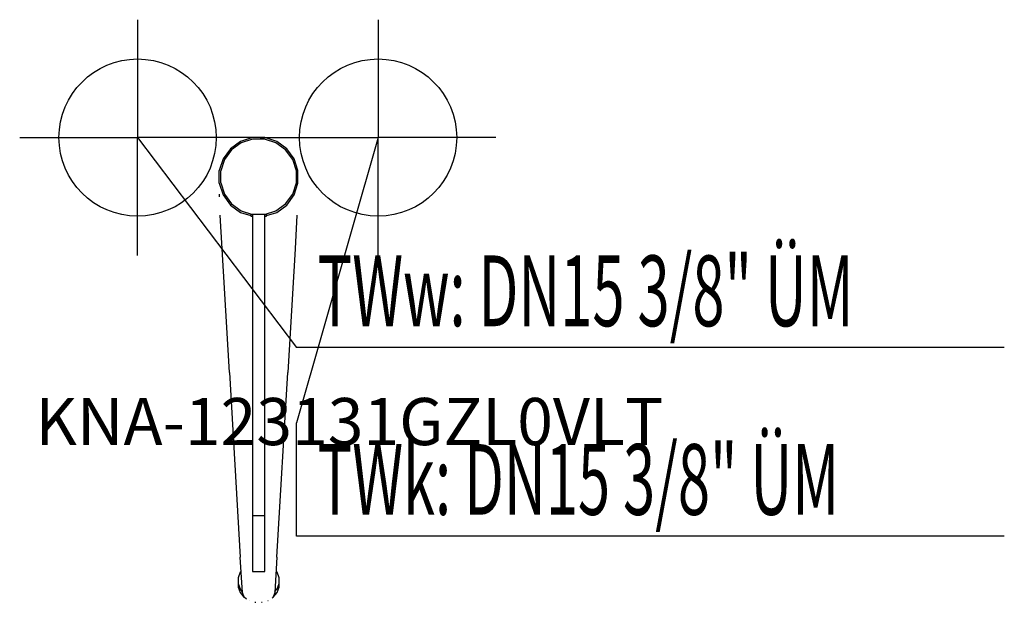
# Model space of a CAD drawing. Units: millimetres. Extents: x 0 to 626, y 0 to 371.
import ezdxf

# ---------------------------------------------------------------- set-up
doc = ezdxf.new("R2010")
doc.units = ezdxf.units.MM
doc.header["$MEASUREMENT"] = 0
doc.linetypes.add('AUSGEZOGEN', pattern=[0, 0])
doc.layers.get('0').update_dxf_attribs({"color": 1, "linetype": 'AUSGEZOGEN', "true_color": 0xff0000})
doc.layers.add('200', color=7, linetype='AUSGEZOGEN')
for name, color, linetype, true_color in [('410', 4, 'AUSGEZOGEN', 0x00ffff), ('550', 2, 'AUSGEZOGEN', 0xffff00), ('WARMWASSER', 4, 'AUSGEZOGEN', 0x00ffff)]:
    doc.layers.add(name, color=color, linetype=linetype, true_color=true_color)
doc.styles.get("Standard").update_dxf_attribs({"font": 'TXT.SHX'})

# ---------------------------------------------------------------- blocks, each defined once
blk = doc.blocks.new('GER_BLOCK_00001')
at = {"layer": '200', "linetype": 'AUSGEZOGEN'}
for p, q in [((148.04, 295.66), (140.51, 293.22)), ((148.2, 294.66), (140.97, 292.32)), ((155.96, 295.66), (148.04, 295.66)), ((155.8, 294.66), (148.2, 294.66)), ((163.03, 292.32), (155.8, 294.66)), ((163.49, 293.22), (155.96, 295.66)), ((134.1, 288.56), (129.44, 282.15)), ((140.51, 293.22), (134.1, 288.56)), ((140.97, 292.32), (134.82, 287.84)), ((169.18, 287.84), (163.03, 292.32)), ((169.9, 288.56), (163.49, 293.22)), ((174.56, 282.15), (169.9, 288.56)), ((129.44, 282.15), (127, 274.62)), ((134.82, 287.84), (130.34, 281.69)), ((173.66, 281.69), (169.18, 287.84)), ((177, 274.62), (174.56, 282.15)), ((130.34, 281.69), (128, 274.46)), ((176, 274.46), (173.66, 281.69)), ((127, 266.7), (127, 274.62)), ((128, 266.86), (128, 274.46)), ((176, 266.86), (176, 274.46)), ((177, 266.7), (177, 274.62)), ((127, 266.7), (129.44, 259.17)), ((128, 266.86), (130.34, 259.63)), ((173.66, 259.63), (176, 266.86)), ((174.56, 259.17), (177, 266.7)), ((127, 259.74), (127, 257.93)), ((129.44, 259.17), (134.1, 252.76)), ((130.34, 259.63), (134.82, 253.48)), ((169.18, 253.48), (173.66, 259.63)), ((169.9, 252.76), (174.56, 259.17)), ((134.1, 252.76), (140.51, 248.1)), ((134.82, 253.48), (140.97, 249)), ((163.03, 249), (169.18, 253.48)), ((163.49, 248.1), (169.9, 252.76)), ((128.85, 224.79), (127.59, 246.25)), ((140.51, 248.1), (147, 246)), ((140.97, 249), (148.2, 246.66)), ((147, 246.66), (147, 245.66)), ((157, 246.66), (147, 246.66)), ((147, 245.66), (148, 245.66)), ((148, 246.66), (148, 19.56)), ((155.8, 246.66), (163.03, 249)), ((156, 19.56), (156, 246.66)), ((156, 245.66), (157, 245.66)), ((157, 246), (163.49, 248.1)), ((157, 245.66), (157, 246.66)), ((176.41, 246.25), (175.15, 224.79)), ((133.45, 146.28), (128.85, 224.8)), ((175.15, 224.79), (170.55, 146.28)), ((133.45, 146.28), (140.33, 28.65)), ((163.67, 28.65), (170.55, 146.28)), ((156, 54.95), (148, 54.95)), ((141.64, 6.23), (140.33, 28.65)), ((163.67, 28.65), (162.36, 6.23)), ((140.27, 19.1), (139, 15.63)), ((140.85, 19.8), (140.27, 19.1)), ((148, 19.56), (156, 19.56)), ((163.73, 19.1), (163.15, 19.8)), ((165, 15.63), (163.73, 19.1)), ((139, 15.63), (139, 9.69)), ((165, 9.69), (165, 15.63)), ((139, 12), (140.27, 8.56)), ((139, 9.69), (140.27, 6.22)), ((141.6, 6.93), (140.27, 8.56)), ((162.4, 6.93), (163.73, 8.56)), ((163.73, 8.56), (165, 12)), ((163.73, 6.22), (165, 9.69)), ((140.27, 6.22), (142.69, 3.27)), ((142.74, 3.37), (141.64, 6.23)), ((142.69, 3.27), (143.41, 2.81)), ((144.31, 2.06), (142.74, 3.37)), ((146.01, 1.15), (146.03, 1.14)), ((146.03, 1.14), (146.06, 1.13)), ((149.64, 0.09), (149.94, 0)), ((149.94, 0), (150.25, 0)), ((153.75, 0), (154.06, 0)), ((154.06, 0), (154.36, 0.09)), ((157.94, 1.13), (157.97, 1.14)), ((157.97, 1.14), (157.99, 1.15)), ((160.59, 2.81), (161.31, 3.27)), ((162.36, 6.23), (161.26, 3.37)), ((161.31, 3.27), (163.73, 6.22))]:
    blk.add_line(p, q, dxfattribs=at)
blk.add_attdef('', (0, 0), '', height=1)
blk = doc.blocks.new('INST_BLOCK_00001')
at = {"layer": '410', "linetype": 'AUSGEZOGEN'}
for p in [(228, 370.66), (153, 295.66), (303, 295.66), (228, 220.66)]:
    blk.add_line(p, (228, 295.66), dxfattribs=at)
blk.add_circle((228, 295.66), 50, dxfattribs=at)
blk.add_attdef('', (0, 0), '', height=1)
blk = doc.blocks.new('INST_BLOCK_00002')
at = {"layer": 'WARMWASSER', "linetype": 'AUSGEZOGEN'}
for p in [(75, 370.66), (0, 295.66), (150, 295.66), (75, 220.66)]:
    blk.add_line(p, (75, 295.66), dxfattribs=at)
blk.add_circle((75, 295.66), 50, dxfattribs=at)
blk.add_attdef('', (0, 0), '', height=1)

msp = doc.modelspace()

# ---------------------------------------------------------------- linework, layer by layer
at = {"layer": '410', "linetype": 'AUSGEZOGEN'}
for p, q in [((228, 295.66), (176, 114.16)), ((176, 42.16), (176, 114.16)), ((626.38, 42.16), (176, 42.16))]:
    msp.add_line(p, q, dxfattribs=at)
at = {"layer": 'WARMWASSER', "linetype": 'AUSGEZOGEN'}
for p in [(75, 295.66), (626.38, 162.16)]:
    msp.add_line(p, (176, 162.16), dxfattribs=at)

# ---------------------------------------------------------------- block references
at = {"layer": '200'}
msp.add_blockref('GER_BLOCK_00001', (0, 0), dxfattribs=at)
at = {"layer": '410'}
msp.add_blockref('INST_BLOCK_00001', (0, 0), dxfattribs=at)
at = {"layer": 'WARMWASSER'}
msp.add_blockref('INST_BLOCK_00002', (0, 0), dxfattribs=at)

# ---------------------------------------------------------------- texts
at = {"layer": '410', "width": 0.6}
msp.add_text('TWk: DN15 3/8" ÜM', height=45, dxfattribs=at).set_placement((189.5, 55.66))
at = {"layer": '550', "flags": 1}
msp.add_attdef('KNA-123131GZL0VLT', (10, 100), '', height=30, dxfattribs=at)
at = {"layer": 'WARMWASSER', "width": 0.6}
msp.add_text('TWw: DN15 3/8" ÜM', height=45, dxfattribs=at).set_placement((189.5, 175.66))

doc.saveas('drawing.dxf')
